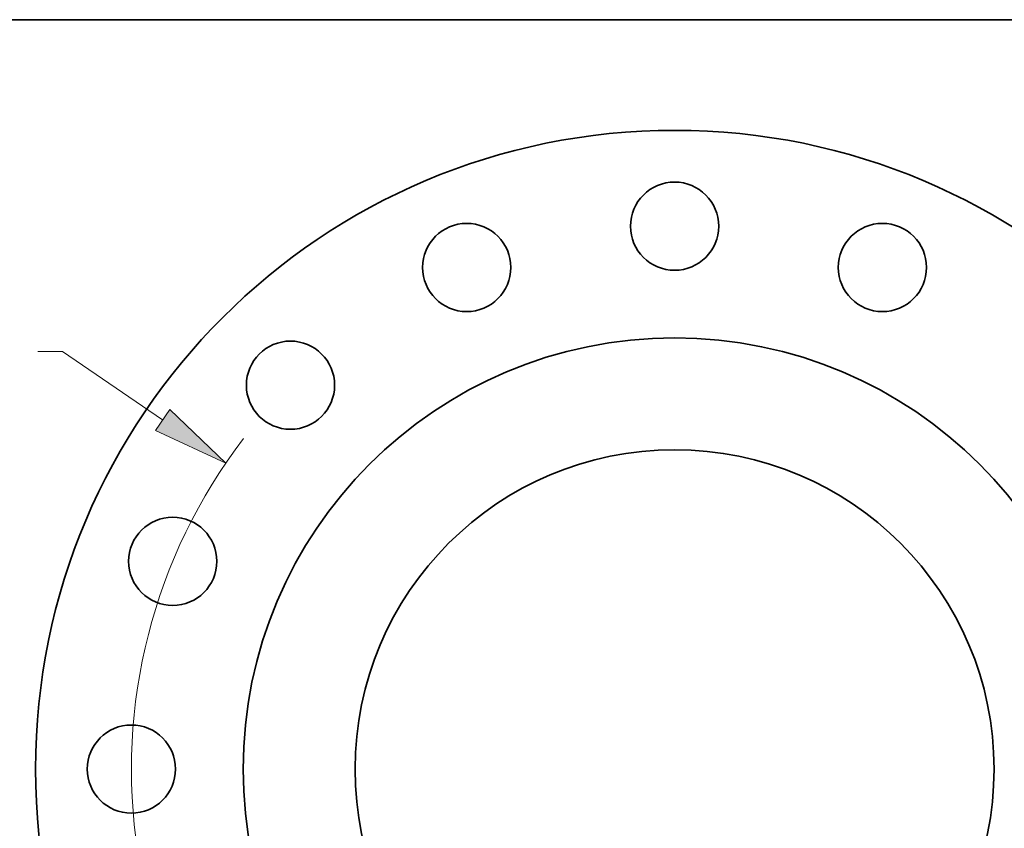
# Model space of a CAD drawing. Extents: x 0 to 10.8, y 0 to 8.3.
# Drawn here: x 1.8 to 4.4, y 6.1 to 8.3 of the extents above; entities that cross this region are included whole.
import ezdxf
from ezdxf.enums import TextEntityAlignment as Align

# ---------------------------------------------------------------- set-up
doc = ezdxf.new("R2010")
doc.units = 0
doc.header["$MEASUREMENT"] = 0
doc.layers.get('0').update_dxf_attribs({"lineweight": 13})
doc.layers.add('1', color=7, linetype='Continuous', lineweight=13)
doc.styles.get("Standard").update_dxf_attribs({"font": 'isocp.shx'})

# ---------------------------------------------------------------- blocks, each defined once
blk = doc.blocks.new('BLOCK9')
at = {"color": 7, "lineweight": 13, "ltscale": 0.009652}
blk.add_line((-9.579, 6.536), (-9.965, 6.536), dxfattribs=at)
at = {"color": 7, "lineweight": 13, "ltscale": 0.03937}
blk.add_line((-8.012, 5.467), (-9.579, 6.536), dxfattribs=at)
blk.add_lwpolyline([(-8.125, 5.301), (-7.021, 4.791), (-7.899, 5.632)], close=True, dxfattribs=at)
blk.add_arc((0, 0), 8.5, 142.5116, 235.0695, dxfattribs=at)
blk.add_solid([(-8.125, 5.301), (-7.021, 4.791), (-8.125, 5.301), (-7.899, 5.632)], dxfattribs=at)
for s, height, p, p2 in [('%%c', 0.5903, (-16.372, 6.241), (-15.781, 6.241)), ('17', 0.5903, (-15.182, 6.241), (-14.329, 6.241)), ('"', 0.59, (-14.329, 6.241), (-13.896, 6.241)), ('BOLT CIRCLE', 0.59026, (-16.372, 5.296), (-10.445, 5.296))]:
    blk.add_text(s, height=height, dxfattribs=at).set_placement(p, p2, align=Align.FIT)

msp = doc.modelspace()

# ---------------------------------------------------------------- linework, layer by layer
at = {"color": 7, "lineweight": 35, "ltscale": 0.03937}
for centre, radius in [((3.5214, 6.2936), 1.6675), ((3.5214, 7.7109), 0.1151), ((2.979, 7.6031), 0.1151), ((4.0638, 7.6031), 0.1151), ((3.5214, 6.2936), 1.1256), ((2.5191, 7.2958), 0.1151), ((3.5214, 6.2936), 0.8337), ((2.2119, 6.836), 0.1151), ((2.104, 6.2936), 0.1151)]:
    msp.add_circle(centre, radius, dxfattribs=at)
at = {"layer": '1', "color": 7, "lineweight": 35, "ltscale": 0.03937}
msp.add_line((0.25, 8.25), (10.75, 8.25), dxfattribs=at)

# ---------------------------------------------------------------- block references
at = {"lineweight": 0, "xscale": 0.1667495078733487, "yscale": 0.1667495078733487, "zscale": 0.1667495078733487}
msp.add_blockref('BLOCK9', (3.5214, 6.2936), dxfattribs=at)

doc.saveas('drawing.dxf')
